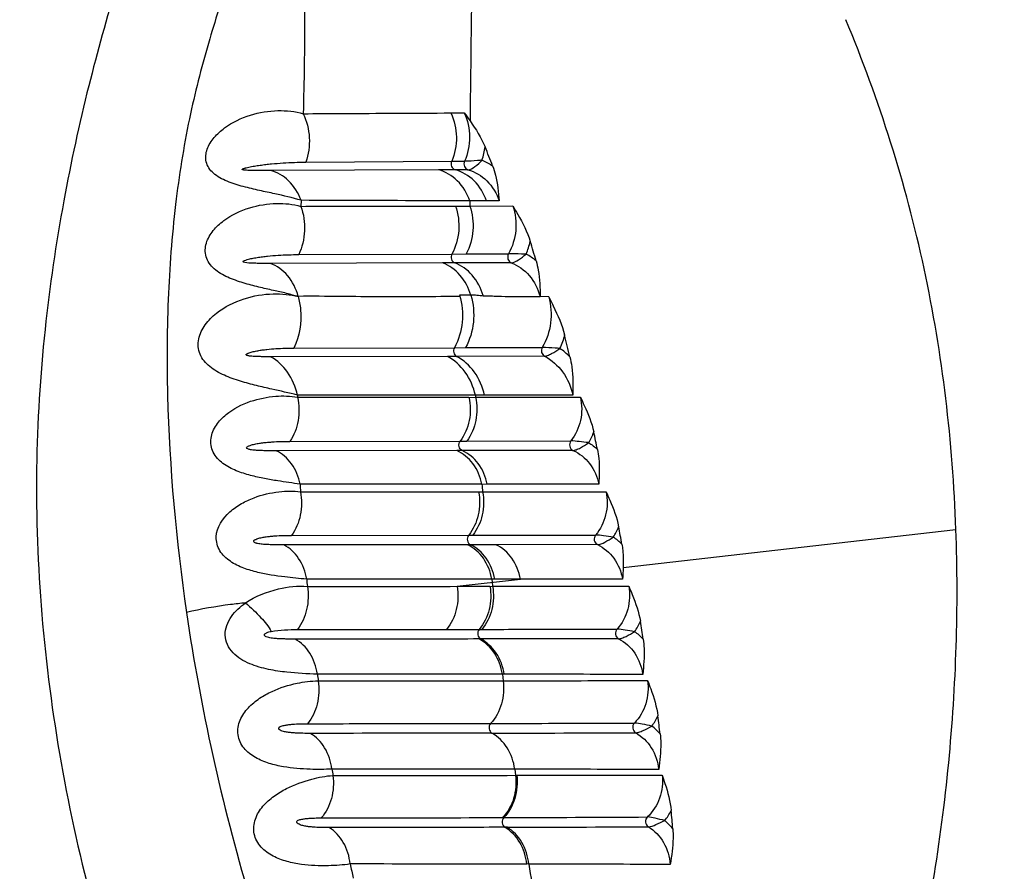
# Model space of a CAD drawing. Units: millimetres. Extents: x 32758 to 34958, y -36462 to -34553.
# Drawn here: x 34058 to 34100, y -36415 to -36379 of the extents above; entities that cross this region are included whole.
import ezdxf

# ---------------------------------------------------------------- set-up
doc = ezdxf.new("R2010")
doc.units = ezdxf.units.MM
doc.layers.add('图层2', color=3, linetype='Continuous')
doc.styles.get("Standard").update_dxf_attribs({"font": 'ARIAL.TTF'})
doc.dimstyles.new('40', dxfattribs={"dimtxt": 40, "dimasz": 40, "dimexe": 15, "dimexo": 15, "dimgap": 17, "dimtad": 0, "dimtih": 1, "dimtoh": 1, "dimdsep": 46, "dimtxsty": 'Standard', "dimcen": 15, "dimadec": 0, "dimazin": 2, "dimtfac": 1, "dimtofl": 0, "dimtmove": 0, "dimatfit": 3, "dimfxl": 0, "dimtolj": 1, "dimtzin": 0, "dimarcsym": 0})

# ---------------------------------------------------------------- blocks, each defined once
blk = doc.blocks.new('*D2')
at = {"layer": 'DEFPOINTS', "color": 0}
for p in [(34484.868, -35819.169), (34043.28, -36461.878), (34906.621, -36461.878)]:
    blk.add_point(p, dxfattribs=at)
at = {"layer": '图层2', "color": 0, "lineweight": -2}
for p, q in [((34499.868, -35819.169), (34921.621, -35819.169)), ((34906.621, -35859.169), (34906.621, -36070.246)), ((34906.621, -36421.878), (34906.621, -36145.092)), ((34058.28, -36461.878), (34921.621, -36461.878))]:
    blk.add_line(p, q, dxfattribs=at)
at = {"layer": '图层2', "color": 0}
for points in [[(34899.954, -35859.169), (34913.288, -35859.169), (34906.621, -35819.169)], [(34899.954, -36421.878), (34913.288, -36421.878), (34906.621, -36461.878)]]:
    blk.add_solid(points, dxfattribs=at)
at = {"layer": '图层2', "color": 0, "insert": (34906.621, -36107.669), "char_height": 40, "attachment_point": 5}
blk.add_mtext('\\A1;620', dxfattribs=at)
blk = doc.blocks.new('A$C6F2D3DAA')
at = {"color": 7, "linetype": 'Continuous'}
for p, q in [((121.982, 79.236), (122.543, 79.239)), ((122.79, 79.24), (122.787, 78.9)), ((115.851, 77.159), (122.013, 77.195)), ((122.013, 77.195), (122.553, 77.198)), ((121.451, 76.834), (114.359, 76.802)), ((122.155, 76.837), (121.451, 76.834)), ((122.696, 76.84), (122.155, 76.837)), ((115.651, 75.549), (115.644, 75.294)), ((122.173, 75.307), (122.777, 75.308)), ((122.776, 75.525), (122.777, 75.308)), ((123.484, 75.523), (122.776, 75.525)), ((122.777, 75.308), (124.59, 75.311)), ((124.019, 75.522), (123.484, 75.523)), ((115.554, 73.258), (122.024, 73.282)), ((122.024, 73.282), (122.623, 73.284)), ((122.623, 73.284), (124.411, 73.29)), ((121.626, 72.907), (114.361, 72.884)), ((122.138, 72.908), (121.626, 72.907)), ((124.524, 72.915), (122.138, 72.908)), ((122.819, 71.54), (122.346, 71.548)), ((126.113, 71.472), (125.747, 71.482)), ((115.345, 69.31), (122.128, 69.327)), ((122.128, 69.327), (122.595, 69.329)), ((122.595, 69.329), (125.838, 69.336)), ((121.831, 68.961), (114.365, 68.944)), ((122.219, 68.961), (121.831, 68.961)), ((125.928, 68.969), (122.219, 68.961)), ((115.502, 67.327), (115.505, 67.231)), ((123.012, 67.322), (115.503, 67.326)), ((115.504, 67.232), (122.737, 67.233)), ((122.738, 67.23), (123.016, 67.237)), ((123.012, 67.322), (123.017, 67.234)), ((123.401, 67.327), (123.013, 67.318)), ((123.017, 67.234), (127.444, 67.235)), ((127.133, 67.32), (123.402, 67.322)), ((115.18, 65.373), (122.371, 65.384)), ((122.371, 65.384), (122.65, 65.385)), ((122.65, 65.385), (127.046, 65.391)), ((122.229, 64.983), (114.601, 64.972)), ((122.455, 64.983), (122.229, 64.983)), ((127.132, 64.989), (122.455, 64.983)), ((123.286, 63.563), (115.612, 63.564)), ((115.628, 63.242), (123.145, 63.242)), ((123.146, 63.236), (123.314, 63.247)), ((123.512, 63.57), (123.288, 63.555)), ((123.315, 63.242), (128.533, 63.242)), ((128.223, 63.561), (123.514, 63.563)), ((129.253, 60.05), (143.299, 61.648)), ((115.249, 61.404), (122.731, 61.411)), ((122.731, 61.411), (122.899, 61.411)), ((122.899, 61.411), (128.087, 61.416)), ((122.684, 61.006), (114.92, 61)), ((122.805, 61.007), (122.684, 61.006)), ((123.882, 61.007), (122.805, 61.007)), ((128.163, 61.011), (123.882, 61.007)), ((123.706, 59.556), (115.891, 59.555)), ((122.242, 59.252), (124.912, 59.556)), ((123.828, 59.556), (123.706, 59.556)), ((123.706, 59.556), (123.722, 59.421)), ((124.912, 59.556), (123.828, 59.556)), ((122.242, 59.252), (123.627, 59.253)), ((123.628, 59.247), (123.738, 59.26)), ((123.722, 59.421), (123.739, 59.254)), ((121.795, 57.434), (123.173, 57.435)), ((123.173, 57.435), (123.285, 57.435)), ((123.238, 57.029), (123.164, 57.029)), ((124.153, 55.541), (124.186, 55.264)), ((124.226, 55.546), (124.154, 55.537)), ((124.672, 51.532), (124.709, 51.273)), ((124.709, 51.269), (124.758, 51.276)), ((124.164, 49.49), (124.214, 49.49)), ((124.348, 49.08), (124.259, 49.08)), ((125.267, 47.531), (125.18, 47.516))]:
    blk.add_line(p, q, dxfattribs=at)
for centre, radius, start, end in [((120.363, 78.195), 3.085, 342.0512, 352.6938), ((83.206, 61.423), 43.424, 21.0211, 22.1603), ((122.418, 74.472), 2.985, 336.4557, 347.2304), ((66.95, 55.841), 61.083, 16.30736, 17.10955), ((124.082, 71.252), 2.293, 49.3715, 62.1104), ((26.312, 44.803), 103.545, 13.48002, 14.00624), ((125.103, 67.073), 2.664, 44.4812, 56.5929), ((125.528, 66.675), 2.641, 329.0862, 339.9707), ((-21.022, 33.876), 152.406, 11.79576, 12.07973), ((210.902, 68.185), 95.402, 182.77624, 182.96958), ((246.349, 74.41), 123.54, 185.03712, 185.18661), ((126.634, 62.732), 2.609, 327.4466, 338.3786), ((-69.494, 24.144), 202.087, 10.51689, 10.73035), ((127.615, 59.46), 2.229, 44.7699, 56.8953), ((211.786, 68.236), 96.288, 185.17268, 185.3558), ((194.997, 70.452), 85.073, 188.31617, 196.58772), ((127.599, 58.793), 2.585, 325.7362, 336.8422), ((9.51, 38.276), 122.034, 8.83724, 9.19484), ((128.436, 55.484), 2.263, 42.8777, 54.9784), ((221.209, 69.499), 105.791, 187.57795, 187.73622), ((128.417, 54.866), 2.544, 323.4758, 334.7308), ((12.654, 38.679), 119.025, 6.92087, 7.2885), ((129.066, 51.516), 2.306, 40.7778, 52.7577), ((118.719, 3078.257), 3025.207, 270.094566, 270.209446), ((219.562, 69.247), 104.125, 189.7919, 189.94391), ((117.883, 2407.676), 2358.194, 270.153824, 270.301118), ((129.043, 50.941), 2.517, 321.1932, 332.563), ((14.491, 38.853), 117.297, 4.97246, 5.3461), ((119.052, 2190.065), 2140.992, 270.141725, 270.301386), ((129.521, 47.551), 2.343, 38.8259, 50.6992), ((214.099, 68.129), 98.549, 192.06467, 192.41908), ((350.794, 83.248), 228.337, 189.00117, 189.40265)]:
    blk.add_arc(centre, radius, start, end, dxfattribs=at)
for points, knots in [([(112.893, 97.87), (112.465, 97.526), (111.775, 96.62), (111.263, 95.027), (110.868, 93.388), (110.299, 91.765), (109.658, 90.13), (109.021, 88.415), (108.434, 86.58), (107.641, 83.896), (106.599, 80.225), (105.552, 75.368), (104.751, 69.975), (104.392, 64.132), (104.618, 58.005), (105.434, 51.774), (106.586, 46.622), (107.767, 42.583), (108.795, 39.641), (110.009, 36.829), (111.474, 34.233), (113.141, 31.899), (114.986, 29.89), (116.933, 28.22), (119.425, 26.454), (121.387, 25.434), (122.678, 24.892)], [0, 0, 0, 0, 1.645547, 3.297139, 4.996992, 6.703482, 8.448378, 10.268089, 12.190211, 14.225664, 18.664954, 23.635441, 29.118688, 35.0064, 41.171023, 47.484917, 53.831933, 56.9857, 60.108371, 63.175881, 66.160581, 69.033306, 71.760647, 74.324933, 76.712209, 80.914958, 80.914958, 80.914958, 80.914958]), ([(113.557, 87.597), (113.253, 86.783), (112.632, 85.05), (111.74, 82.261), (110.906, 79.094), (110.32, 75.501), (110, 71.528), (109.965, 65.685), (110.375, 61.185), (110.818, 58.148)], [0, 0, 0, 0, 2.606183, 5.522329, 8.781687, 12.422272, 16.4261, 20.72955, 29.938863, 29.938863, 29.938863, 29.938863]), ([(115.812, 86.846), (115.784, 85.664), (115.817, 83.117), (115.78, 80.57), (115.745, 79.205)], [0, 0, 0, 0, 3.546381, 7.641162, 7.641162, 7.641162, 7.641162]), ([(122.877, 86.237), (122.871, 85.706), (122.844, 83.374), (122.808, 81.041), (122.79, 79.24)], [0, 0, 0, 0, 1.593272, 6.9974, 6.9974, 6.9974, 6.9974]), ([(143.299, 61.648), (143.165, 65.346), (142.307, 72.712), (140.062, 79.785), (138.651, 83.174)], [0, 0, 0, 0, 11.102581, 22.115083, 22.115083, 22.115083, 22.115083]), ([(115.651, 75.549), (115.287, 75.655), (114.703, 75.791), (113.888, 75.964), (113.209, 76.12), (112.541, 76.329), (111.95, 76.628), (111.582, 77.146), (111.657, 77.737), (111.974, 78.22), (112.57, 78.756), (113.489, 79.192), (114.64, 79.385), (115.4, 79.305), (115.745, 79.205)], [0, 0, 0, 0, 1.135793, 1.796132, 2.502358, 3.223869, 3.896397, 4.462303, 4.995912, 5.567291, 6.168169, 7.384735, 8.556971, 9.636093, 9.636093, 9.636093, 9.636093]), ([(115.745, 79.205), (116.288, 79.208), (118.366, 79.219), (120.445, 79.229), (121.982, 79.236)], [0, 0, 0, 0, 1.626199, 6.236619, 6.236619, 6.236619, 6.236619]), ([(115.745, 79.205), (115.897, 78.893), (116.068, 78.197), (115.969, 77.488), (115.851, 77.159)], [0, 0, 0, 0, 1.040799, 2.08873, 2.08873, 2.08873, 2.08873]), ([(121.982, 79.236), (122.128, 78.92), (122.282, 78.22), (122.149, 77.514), (122.013, 77.195)], [0, 0, 0, 0, 1.043259, 2.085715, 2.085715, 2.085715, 2.085715]), ([(122.543, 79.239), (122.687, 78.923), (122.835, 78.22), (122.693, 77.516), (122.553, 77.198)], [0, 0, 0, 0, 1.042334, 2.08577, 2.08577, 2.08577, 2.08577]), ([(114.359, 76.802), (114.278, 76.802), (114.114, 76.801), (113.908, 76.801), (113.739, 76.803), (113.61, 76.804), (113.478, 76.809), (113.365, 76.81), (113.268, 76.826), (113.213, 76.819), (113.153, 76.863), (113.202, 76.878), (113.235, 76.897), (113.289, 76.911), (113.36, 76.93), (113.454, 76.951), (113.568, 76.974), (113.725, 77.002), (113.924, 77.032), (114.164, 77.063), (114.488, 77.097), (114.891, 77.129), (115.373, 77.151), (115.692, 77.158), (115.851, 77.159)], [0, 0, 0, 0, 0.243651, 0.492566, 0.619413, 0.748301, 0.880156, 1.016305, 1.088476, 1.167264, 1.205006, 1.230883, 1.280296, 1.334581, 1.390225, 1.50476, 1.62189, 1.740705, 1.981533, 2.224759, 2.468934, 2.956497, 3.439337, 3.914847, 3.914847, 3.914847, 3.914847]), ([(122.013, 77.195), (121.984, 77.127), (121.977, 76.971), (122.091, 76.854), (122.155, 76.837)], [0, 0, 0, 0, 0.220061, 0.420345, 0.420345, 0.420345, 0.420345]), ([(122.553, 77.198), (122.522, 77.131), (122.518, 76.974), (122.631, 76.856), (122.696, 76.84)], [0, 0, 0, 0, 0.2201176, 0.4210703, 0.4210703, 0.4210703, 0.4210703]), ([(123.297, 77.244), (123.233, 77.236), (122.986, 77.211), (122.737, 77.198), (122.553, 77.198)], [0, 0, 0, 0, 0.1934984, 0.7461656, 0.7461656, 0.7461656, 0.7461656]), ([(122.696, 76.841), (122.804, 76.844), (123.026, 76.985), (123.206, 77.143), (123.297, 77.244)], [0, 0, 0, 0, 0.3236836, 0.7329872, 0.7329872, 0.7329872, 0.7329872]), ([(123.74, 77), (123.788, 76.874), (123.936, 76.392), (123.988, 75.888), (124.019, 75.522)], [0, 0, 0, 0, 0.403393, 1.507944, 1.507944, 1.507944, 1.507944]), ([(115.651, 75.549), (115.539, 75.855), (115.211, 76.407), (114.645, 76.738), (114.359, 76.802)], [0, 0, 0, 0, 0.977826, 1.856613, 1.856613, 1.856613, 1.856613]), ([(122.776, 75.525), (122.666, 75.839), (122.327, 76.41), (121.749, 76.757), (121.451, 76.834)], [0, 0, 0, 0, 0.996922, 1.919417, 1.919417, 1.919417, 1.919417]), ([(123.484, 75.523), (123.374, 75.837), (123.034, 76.41), (122.454, 76.759), (122.155, 76.837)], [0, 0, 0, 0, 0.998721, 1.9256, 1.9256, 1.9256, 1.9256]), ([(122.696, 76.84), (122.994, 76.76), (123.573, 76.41), (123.911, 75.836), (124.019, 75.522)], [0, 0, 0, 0, 0.926933, 1.924737, 1.924737, 1.924737, 1.924737]), ([(115.534, 71.482), (115.369, 71.525), (115.024, 71.632), (114.464, 71.746), (113.854, 71.888), (113.205, 72.054), (112.558, 72.281), (111.975, 72.608), (111.581, 73.137), (111.612, 73.771), (111.928, 74.293), (112.529, 74.847), (113.45, 75.279), (114.578, 75.463), (115.314, 75.389), (115.644, 75.294)], [0, 0, 0, 0, 0.510835, 1.08256, 1.713875, 2.390917, 3.089985, 3.767696, 4.377483, 4.953788, 5.551683, 6.166813, 7.386988, 8.537307, 9.566554, 9.566554, 9.566554, 9.566554]), ([(115.644, 75.294), (115.763, 74.967), (115.865, 74.262), (115.702, 73.568), (115.554, 73.258)], [0, 0, 0, 0, 1.045157, 2.077552, 2.077552, 2.077552, 2.077552]), ([(115.644, 75.294), (116.211, 75.296), (118.387, 75.301), (120.564, 75.304), (122.173, 75.307)], [0, 0, 0, 0, 1.70109, 6.528584, 6.528584, 6.528584, 6.528584]), ([(122.776, 75.525), (122.211, 75.527), (119.836, 75.534), (117.461, 75.542), (115.651, 75.549)], [0, 0, 0, 0, 1.695378, 7.125671, 7.125671, 7.125671, 7.125671]), ([(122.173, 75.307), (122.287, 74.979), (122.379, 74.272), (122.187, 73.584), (122.024, 73.282)], [0, 0, 0, 0, 1.04413, 2.074041, 2.074041, 2.074041, 2.074041]), ([(122.777, 75.308), (122.892, 74.98), (122.982, 74.273), (122.787, 73.585), (122.623, 73.284)], [0, 0, 0, 0, 1.044053, 2.07386, 2.07386, 2.07386, 2.07386]), ([(124.59, 75.311), (124.703, 74.982), (124.787, 74.274), (124.58, 73.589), (124.411, 73.29)], [0, 0, 0, 0, 1.043347, 2.074062, 2.074062, 2.074062, 2.074062]), ([(124.59, 75.311), (124.661, 75.193), (124.944, 74.713), (125.206, 74.213), (125.33, 73.812)], [0, 0, 0, 0, 0.415089, 1.673403, 1.673403, 1.673403, 1.673403]), ([(114.361, 72.884), (114.288, 72.884), (114.14, 72.884), (113.919, 72.885), (113.677, 72.891), (113.48, 72.892), (113.073, 72.946), (113.406, 73.059), (113.58, 73.096), (113.804, 73.138), (114.021, 73.168), (114.317, 73.202), (114.683, 73.231), (115.121, 73.252), (115.41, 73.257), (115.554, 73.258)], [0, 0, 0, 0, 0.219054, 0.442679, 0.672002, 0.910076, 1.172729, 1.370258, 1.585064, 1.8051, 2.027298, 2.250077, 2.693854, 3.132096, 3.56272, 3.56272, 3.56272, 3.56272]), ([(122.024, 73.282), (121.989, 73.217), (121.971, 73.06), (122.074, 72.932), (122.138, 72.908)], [0, 0, 0, 0, 0.2211166, 0.4253861, 0.4253861, 0.4253861, 0.4253861]), ([(124.411, 73.29), (124.373, 73.227), (124.356, 73.068), (124.459, 72.939), (124.524, 72.915)], [0, 0, 0, 0, 0.2212624, 0.4277613, 0.4277613, 0.4277613, 0.4277613]), ([(125.155, 73.28), (125.09, 73.279), (124.842, 73.279), (124.594, 73.29), (124.411, 73.29)], [0, 0, 0, 0, 0.1949341, 0.7448418, 0.7448418, 0.7448418, 0.7448418]), ([(124.524, 72.916), (124.633, 72.919), (124.859, 73.048), (125.054, 73.189), (125.155, 73.28)], [0, 0, 0, 0, 0.3250016, 0.7345562, 0.7345562, 0.7345562, 0.7345562]), ([(115.534, 71.494), (115.446, 71.81), (115.164, 72.389), (114.639, 72.784), (114.361, 72.884)], [0, 0, 0, 0, 0.985085, 1.871123, 1.871123, 1.871123, 1.871123]), ([(122.821, 71.54), (122.729, 71.849), (122.433, 72.419), (121.907, 72.802), (121.627, 72.907)], [0, 0, 0, 0, 0.967157, 1.863846, 1.863846, 1.863846, 1.863846]), ([(123.337, 71.532), (123.246, 71.843), (122.949, 72.417), (122.42, 72.803), (122.138, 72.908)], [0, 0, 0, 0, 0.972235, 1.874686, 1.874686, 1.874686, 1.874686]), ([(124.524, 72.915), (124.816, 72.805), (125.362, 72.403), (125.661, 71.804), (125.747, 71.482)], [0, 0, 0, 0, 0.936642, 1.937978, 1.937978, 1.937978, 1.937978]), ([(125.576, 72.993), (125.614, 72.863), (125.724, 72.364), (125.741, 71.851), (125.749, 71.477)], [0, 0, 0, 0, 0.406189, 1.529008, 1.529008, 1.529008, 1.529008]), ([(115.503, 67.326), (115.142, 67.415), (114.564, 67.541), (113.758, 67.725), (113.085, 67.903), (112.411, 68.143), (111.79, 68.483), (111.401, 68.934), (111.294, 69.368), (111.325, 69.811), (111.583, 70.323), (112.219, 70.953), (113.208, 71.443), (114.245, 71.619), (115.015, 71.591), (115.37, 71.531), (115.534, 71.482)], [0, 0, 0, 0, 1.116187, 1.774778, 2.478975, 3.204428, 3.917643, 4.586317, 4.911001, 5.2367, 5.899087, 6.574423, 7.899588, 9.131523, 9.691881, 10.205367, 10.205367, 10.205367, 10.205367]), ([(115.527, 71.494), (115.579, 71.314), (115.718, 70.586), (115.591, 69.805), (115.345, 69.31)], [0, 0, 0, 0, 0.561879, 2.218413, 2.218413, 2.218413, 2.218413]), ([(122.365, 71.484), (121.82, 71.48), (120.713, 71.482), (119.028, 71.475), (117.294, 71.485), (116.121, 71.501), (115.527, 71.494)], [0, 0, 0, 0, 1.634973, 3.319775, 5.056236, 6.838427, 6.838427, 6.838427, 6.838427]), ([(122.346, 71.548), (122.458, 71.182), (122.533, 70.406), (122.31, 69.657), (122.128, 69.327)], [0, 0, 0, 0, 1.147397, 2.274835, 2.274835, 2.274835, 2.274835]), ([(122.819, 71.541), (122.929, 71.176), (123.002, 70.402), (122.777, 69.656), (122.595, 69.329)], [0, 0, 0, 0, 1.143524, 2.267221, 2.267221, 2.267221, 2.267221]), ([(123.345, 71.507), (123.256, 71.509), (123.082, 71.548), (122.906, 71.539), (122.819, 71.541)], [0, 0, 0, 0, 0.2669914, 0.5272126, 0.5272126, 0.5272126, 0.5272126]), ([(125.748, 71.479), (125.553, 71.48), (125.159, 71.482), (124.563, 71.471), (123.958, 71.483), (123.55, 71.509), (123.345, 71.507)], [0, 0, 0, 0, 0.586749, 1.180339, 1.786922, 2.403968, 2.403968, 2.403968, 2.403968]), ([(126.112, 71.477), (126.208, 71.12), (126.26, 70.368), (126.022, 69.65), (125.838, 69.336)], [0, 0, 0, 0, 1.108846, 2.200827, 2.200827, 2.200827, 2.200827]), ([(126.112, 71.477), (126.176, 71.348), (126.434, 70.827), (126.672, 70.289), (126.778, 69.864)], [0, 0, 0, 0, 0.432167, 1.747034, 1.747034, 1.747034, 1.747034]), ([(114.365, 68.944), (114.302, 68.944), (114.175, 68.944), (113.982, 68.947), (113.784, 68.951), (113.614, 68.961), (113.492, 68.97), (113.419, 68.986), (113.367, 68.992), (113.333, 69.021), (113.336, 69.055), (113.36, 69.061), (113.383, 69.078), (113.416, 69.095), (113.473, 69.115), (113.547, 69.139), (113.67, 69.17), (113.827, 69.202), (114.017, 69.231), (114.273, 69.262), (114.591, 69.288), (114.97, 69.306), (115.221, 69.31), (115.345, 69.31)], [0, 0, 0, 0, 0.18889, 0.381569, 0.578918, 0.783201, 0.890175, 0.946409, 1.00733, 1.045883, 1.067881, 1.091338, 1.112929, 1.155675, 1.201606, 1.294509, 1.388917, 1.580788, 1.774143, 1.967657, 2.352404, 2.731905, 3.104763, 3.104763, 3.104763, 3.104763]), ([(122.128, 69.327), (122.094, 69.266), (122.074, 69.119), (122.161, 68.992), (122.219, 68.961)], [0, 0, 0, 0, 0.2096321, 0.4061344, 0.4061344, 0.4061344, 0.4061344]), ([(125.838, 69.336), (125.801, 69.277), (125.781, 69.126), (125.869, 68.999), (125.928, 68.969)], [0, 0, 0, 0, 0.2098862, 0.408931, 0.408931, 0.408931, 0.408931]), ([(126.571, 69.296), (126.507, 69.299), (126.262, 69.314), (126.018, 69.334), (125.838, 69.336)], [0, 0, 0, 0, 0.1943544, 0.7342809, 0.7342809, 0.7342809, 0.7342809]), ([(125.928, 68.969), (125.973, 68.969), (126.079, 69), (126.298, 69.104), (126.464, 69.214), (126.571, 69.296)], [0, 0, 0, 0, 0.1363937, 0.3231124, 0.7289413, 0.7289413, 0.7289413, 0.7289413]), ([(115.503, 67.326), (115.425, 67.671), (115.16, 68.311), (114.648, 68.794), (114.365, 68.944)], [0, 0, 0, 0, 1.060664, 2.0239, 2.0239, 2.0239, 2.0239]), ([(123.012, 67.322), (122.933, 67.67), (122.655, 68.322), (122.125, 68.806), (121.831, 68.961)], [0, 0, 0, 0, 1.070307, 2.066455, 2.066455, 2.066455, 2.066455]), ([(123.402, 67.322), (123.323, 67.67), (123.044, 68.323), (122.513, 68.806), (122.219, 68.961)], [0, 0, 0, 0, 1.070837, 2.068771, 2.068771, 2.068771, 2.068771]), ([(125.928, 68.969), (126.228, 68.812), (126.769, 68.329), (127.055, 67.67), (127.133, 67.32)], [0, 0, 0, 0, 1.015068, 2.090535, 2.090535, 2.090535, 2.090535]), ([(127.004, 68.94), (127.037, 68.801), (127.131, 68.265), (127.134, 67.72), (127.133, 67.32)], [0, 0, 0, 0, 0.428679, 1.627445, 1.627445, 1.627445, 1.627445]), ([(115.612, 63.564), (115.298, 63.609), (114.797, 63.68), (114.1, 63.798), (113.511, 63.927), (112.911, 64.117), (112.344, 64.408), (111.895, 64.874), (111.794, 65.515), (112.051, 66.085), (112.608, 66.662), (113.481, 67.101), (114.526, 67.31), (115.202, 67.291), (115.504, 67.232)], [0, 0, 0, 0, 0.952524, 1.515718, 2.12272, 2.758163, 3.400209, 4.02222, 4.621072, 5.223439, 5.829103, 7.00463, 8.083347, 9.005981, 9.005981, 9.005981, 9.005981]), ([(115.504, 67.232), (115.577, 66.912), (115.594, 66.253), (115.358, 65.632), (115.18, 65.373)], [0, 0, 0, 0, 0.982106, 1.925769, 1.925769, 1.925769, 1.925769]), ([(122.737, 67.233), (122.809, 66.915), (122.82, 66.252), (122.56, 65.637), (122.371, 65.384)], [0, 0, 0, 0, 0.980196, 1.928259, 1.928259, 1.928259, 1.928259]), ([(123.017, 67.234), (123.089, 66.915), (123.1, 66.252), (122.839, 65.638), (122.65, 65.385)], [0, 0, 0, 0, 0.980154, 1.928454, 1.928454, 1.928454, 1.928454]), ([(127.444, 67.235), (127.516, 66.917), (127.521, 66.25), (127.244, 65.64), (127.046, 65.391)], [0, 0, 0, 0, 0.979364, 1.93307, 1.93307, 1.93307, 1.93307]), ([(127.444, 67.235), (127.5, 67.119), (127.724, 66.646), (127.927, 66.157), (128.01, 65.77)], [0, 0, 0, 0, 0.385999, 1.571706, 1.571706, 1.571706, 1.571706]), ([(114.601, 64.972), (114.475, 64.972), (114.284, 64.973), (114.026, 64.979), (113.86, 64.985), (113.724, 64.994), (113.619, 65.003), (113.53, 65.015), (113.455, 65.031), (113.399, 65.045), (113.335, 65.094), (113.382, 65.143), (113.422, 65.167), (113.481, 65.194), (113.557, 65.221), (113.683, 65.255), (113.844, 65.286), (114.038, 65.314), (114.233, 65.334), (114.489, 65.354), (114.804, 65.369), (115.056, 65.373), (115.18, 65.373)], [0, 0, 0, 0, 0.378386, 0.573634, 0.774035, 0.876791, 0.981966, 1.090925, 1.147909, 1.208369, 1.275842, 1.325721, 1.372862, 1.420715, 1.517739, 1.615715, 1.812592, 2.00916, 2.204491, 2.398138, 2.779502, 3.152215, 3.152215, 3.152215, 3.152215]), ([(122.455, 64.983), (122.389, 65.012), (122.289, 65.156), (122.325, 65.322), (122.371, 65.384)], [0, 0, 0, 0, 0.2179537, 0.4499777, 0.4499777, 0.4499777, 0.4499777]), ([(127.046, 65.391), (126.996, 65.332), (126.961, 65.161), (127.064, 65.017), (127.132, 64.989)], [0, 0, 0, 0, 0.2324471, 0.4537092, 0.4537092, 0.4537092, 0.4537092]), ([(127.795, 65.319), (127.659, 65.333), (127.411, 65.359), (127.161, 65.39), (127.047, 65.39)], [0, 0, 0, 0, 0.4094724, 0.7515247, 0.7515247, 0.7515247, 0.7515247]), ([(127.132, 64.989), (127.178, 64.989), (127.287, 65.023), (127.512, 65.128), (127.683, 65.238), (127.795, 65.319)], [0, 0, 0, 0, 0.1403399, 0.3329328, 0.7470207, 0.7470207, 0.7470207, 0.7470207]), ([(115.612, 63.564), (115.552, 63.871), (115.327, 64.442), (114.858, 64.858), (114.601, 64.972)], [0, 0, 0, 0, 0.939538, 1.783038, 1.783038, 1.783038, 1.783038]), ([(123.286, 63.563), (123.225, 63.873), (122.985, 64.454), (122.496, 64.866), (122.229, 64.983)], [0, 0, 0, 0, 0.947791, 1.821931, 1.821931, 1.821931, 1.821931]), ([(123.514, 63.563), (123.452, 63.873), (123.212, 64.454), (122.723, 64.866), (122.455, 64.983)], [0, 0, 0, 0, 0.948059, 1.823161, 1.823161, 1.823161, 1.823161]), ([(127.132, 64.989), (127.406, 64.871), (127.909, 64.462), (128.16, 63.873), (128.223, 63.561)], [0, 0, 0, 0, 0.896317, 1.850079, 1.850079, 1.850079, 1.850079]), ([(128.166, 65.031), (128.193, 64.904), (128.261, 64.416), (128.24, 63.922), (128.223, 63.561)], [0, 0, 0, 0, 0.390918, 1.47381, 1.47381, 1.47381, 1.47381]), ([(115.891, 59.555), (115.581, 59.581), (114.891, 59.647), (113.998, 59.782), (113.226, 60.006), (112.657, 60.278), (112.182, 60.712), (111.955, 61.55), (112.472, 62.31), (113.125, 62.756), (113.817, 63.075), (114.659, 63.272), (115.329, 63.284), (115.628, 63.242)], [0, 0, 0, 0, 0.931186, 2.079385, 2.703398, 3.337552, 3.962268, 4.571981, 5.772769, 6.377028, 6.963161, 8.042939, 8.949972, 8.949972, 8.949972, 8.949972]), ([(115.628, 63.242), (115.69, 62.922), (115.688, 62.266), (115.434, 61.655), (115.249, 61.404)], [0, 0, 0, 0, 0.979845, 1.915363, 1.915363, 1.915363, 1.915363]), ([(123.145, 63.242), (123.208, 62.922), (123.201, 62.262), (122.926, 61.657), (122.731, 61.411)], [0, 0, 0, 0, 0.978121, 1.920224, 1.920224, 1.920224, 1.920224]), ([(123.315, 63.242), (123.377, 62.922), (123.37, 62.262), (123.095, 61.657), (122.899, 61.411)], [0, 0, 0, 0, 0.9781, 1.920387, 1.920387, 1.920387, 1.920387]), ([(128.533, 63.242), (128.596, 62.923), (128.584, 62.258), (128.291, 61.658), (128.087, 61.416)], [0, 0, 0, 0, 0.977741, 1.927057, 1.927057, 1.927057, 1.927057]), ([(128.533, 63.242), (128.585, 63.126), (128.796, 62.65), (128.986, 62.157), (129.059, 61.77)], [0, 0, 0, 0, 0.383443, 1.564605, 1.564605, 1.564605, 1.564605]), ([(133.861, 22.819), (135.436, 25.874), (137.715, 30.499), (140.046, 36.939), (141.853, 43.456), (143.198, 51.709), (143.418, 58.365), (143.299, 61.648)], [0, 0, 0, 0, 10.310727, 15.431726, 20.525847, 30.582521, 40.437616, 40.437616, 40.437616, 40.437616]), ([(114.92, 61), (114.803, 61), (114.626, 61.002), (114.388, 61.007), (114.202, 61.015), (114.045, 61.025), (113.916, 61.04), (113.833, 61.054), (113.764, 61.07), (113.711, 61.088), (113.664, 61.112), (113.647, 61.154), (113.665, 61.187), (113.697, 61.213), (113.751, 61.244), (113.853, 61.282), (114.004, 61.318), (114.186, 61.347), (114.367, 61.368), (114.606, 61.387), (114.9, 61.401), (115.134, 61.404), (115.249, 61.404)], [0, 0, 0, 0, 0.350243, 0.53075, 0.715563, 0.905982, 1.004199, 1.105657, 1.158322, 1.213776, 1.276827, 1.307865, 1.3358, 1.382841, 1.429609, 1.522581, 1.708362, 1.892941, 2.075718, 2.256475, 2.611619, 2.95805, 2.95805, 2.95805, 2.95805]), ([(122.731, 61.411), (122.682, 61.35), (122.643, 61.185), (122.739, 61.038), (122.805, 61.007)], [0, 0, 0, 0, 0.2319046, 0.4511587, 0.4511587, 0.4511587, 0.4511587]), ([(128.087, 61.416), (128.036, 61.358), (127.995, 61.188), (128.095, 61.041), (128.163, 61.011)], [0, 0, 0, 0, 0.2324006, 0.4550821, 0.4550821, 0.4550821, 0.4550821]), ([(128.833, 61.328), (128.697, 61.346), (128.45, 61.379), (128.201, 61.416), (128.087, 61.416)], [0, 0, 0, 0, 0.4102688, 0.7514849, 0.7514849, 0.7514849, 0.7514849]), ([(128.163, 61.012), (128.273, 61.015), (128.506, 61.13), (128.719, 61.25), (128.833, 61.328)], [0, 0, 0, 0, 0.330375, 0.7445356, 0.7445356, 0.7445356, 0.7445356]), ([(115.891, 59.555), (115.838, 59.864), (115.628, 60.442), (115.173, 60.875), (114.92, 61)], [0, 0, 0, 0, 0.942188, 1.789624, 1.789624, 1.789624, 1.789624]), ([(123.706, 59.556), (123.651, 59.868), (123.425, 60.455), (122.948, 60.881), (122.684, 61.006)], [0, 0, 0, 0, 0.94899, 1.824957, 1.824957, 1.824957, 1.824957]), ([(123.828, 59.556), (123.773, 59.868), (123.546, 60.455), (123.069, 60.881), (122.805, 61.007)], [0, 0, 0, 0, 0.949112, 1.825556, 1.825556, 1.825556, 1.825556]), ([(124.912, 59.556), (124.857, 59.868), (124.628, 60.457), (124.148, 60.882), (123.882, 61.007)], [0, 0, 0, 0, 0.950226, 1.830988, 1.830988, 1.830988, 1.830988]), ([(128.163, 61.011), (128.436, 60.885), (128.93, 60.463), (129.17, 59.866), (129.226, 59.552)], [0, 0, 0, 0, 0.901307, 1.858099, 1.858099, 1.858099, 1.858099]), ([(129.198, 61.03), (129.213, 60.946), (129.259, 60.621), (129.262, 60.292), (129.253, 60.05)], [0, 0, 0, 0, 0.2563255, 0.9833461, 0.9833461, 0.9833461, 0.9833461]), ([(129.226, 59.552), (128.88, 59.552), (127.442, 59.554), (126.004, 59.555), (124.912, 59.556)], [0, 0, 0, 0, 1.038087, 4.313438, 4.313438, 4.313438, 4.313438]), ([(113.308, 58.551), (113.722, 58.837), (114.593, 59.177), (115.512, 59.281), (115.919, 59.248)], [0, 0, 0, 0, 1.509797, 2.734902, 2.734902, 2.734902, 2.734902]), ([(115.919, 59.248), (115.973, 58.927), (115.956, 58.275), (115.689, 57.673), (115.499, 57.429)], [0, 0, 0, 0, 0.977269, 1.905821, 1.905821, 1.905821, 1.905821]), ([(115.919, 59.248), (116.463, 59.248), (118.571, 59.249), (120.679, 59.25), (122.242, 59.252)], [0, 0, 0, 0, 1.633817, 6.322706, 6.322706, 6.322706, 6.322706]), ([(122.241, 59.252), (122.297, 58.931), (122.277, 58.273), (121.993, 57.675), (121.795, 57.434)], [0, 0, 0, 0, 0.978114, 1.915092, 1.915092, 1.915092, 1.915092]), ([(123.627, 59.253), (123.682, 58.932), (123.662, 58.273), (123.374, 57.675), (123.173, 57.435)], [0, 0, 0, 0, 0.978382, 1.917417, 1.917417, 1.917417, 1.917417]), ([(123.739, 59.254), (123.795, 58.932), (123.775, 58.273), (123.486, 57.676), (123.285, 57.435)], [0, 0, 0, 0, 0.978408, 1.917616, 1.917616, 1.917616, 1.917616]), ([(123.739, 59.254), (124.241, 59.254), (126.157, 59.256), (128.073, 59.259), (129.487, 59.261)], [0, 0, 0, 0, 1.505241, 5.747955, 5.747955, 5.747955, 5.747955]), ([(129.487, 59.261), (129.544, 58.94), (129.516, 58.274), (129.206, 57.681), (128.994, 57.445)], [0, 0, 0, 0, 0.980052, 1.930377, 1.930377, 1.930377, 1.930377]), ([(129.487, 59.261), (129.537, 59.144), (129.736, 58.663), (129.913, 58.165), (129.976, 57.776)], [0, 0, 0, 0, 0.382836, 1.564438, 1.564438, 1.564438, 1.564438]), ([(113.308, 58.551), (113.098, 58.532), (112.262, 58.438), (111.431, 58.292), (110.818, 58.148)], [0, 0, 0, 0, 0.634964, 2.523735, 2.523735, 2.523735, 2.523735]), ([(116.341, 55.547), (115.913, 55.555), (115.222, 55.592), (114.265, 55.731), (113.605, 55.915), (113.104, 56.167), (112.769, 56.429), (112.521, 56.778), (112.393, 57.333), (112.664, 58.024), (113.082, 58.395), (113.308, 58.551)], [0, 0, 0, 0, 1.286336, 2.069837, 2.901894, 3.325105, 3.747101, 4.16576, 4.582386, 5.40693, 6.231825, 6.231825, 6.231825, 6.231825]), ([(113.308, 58.551), (113.538, 58.358), (113.932, 57.985), (114.278, 57.561), (114.398, 57.352)], [0, 0, 0, 0, 0.901544, 1.625908, 1.625908, 1.625908, 1.625908]), ([(114.398, 57.352), (114.583, 57.389), (114.951, 57.419), (115.319, 57.429), (115.499, 57.429)], [0, 0, 0, 0, 0.564591, 1.10434, 1.10434, 1.10434, 1.10434]), ([(115.499, 57.429), (116.041, 57.429), (118.14, 57.431), (120.238, 57.432), (121.795, 57.434)], [0, 0, 0, 0, 1.627045, 6.295737, 6.295737, 6.295737, 6.295737]), ([(123.173, 57.435), (123.124, 57.376), (123.081, 57.211), (123.173, 57.062), (123.238, 57.029)], [0, 0, 0, 0, 0.231151, 0.4511438, 0.4511438, 0.4511438, 0.4511438]), ([(123.285, 57.435), (123.784, 57.436), (125.687, 57.438), (127.59, 57.441), (128.994, 57.445)], [0, 0, 0, 0, 1.495879, 5.708775, 5.708775, 5.708775, 5.708775]), ([(128.994, 57.445), (128.941, 57.389), (128.897, 57.219), (128.992, 57.071), (129.059, 57.038)], [0, 0, 0, 0, 0.2313157, 0.4546047, 0.4546047, 0.4546047, 0.4546047]), ([(129.736, 57.338), (129.601, 57.361), (129.355, 57.401), (129.107, 57.443), (128.995, 57.444)], [0, 0, 0, 0, 0.4106051, 0.7487431, 0.7487431, 0.7487431, 0.7487431]), ([(115.402, 57.023), (115.273, 57.023), (115.077, 57.025), (114.813, 57.033), (114.643, 57.043), (114.504, 57.055), (114.396, 57.068), (114.285, 57.088), (114.191, 57.115), (114.125, 57.151), (114.099, 57.192), (114.108, 57.237), (114.149, 57.268), (114.212, 57.301), (114.297, 57.329), (114.364, 57.345), (114.398, 57.352)], [0, 0, 0, 0, 0.386479, 0.586706, 0.792603, 0.898228, 1.006219, 1.117549, 1.234994, 1.300027, 1.339112, 1.371557, 1.428987, 1.482826, 1.588208, 1.692269, 1.692269, 1.692269, 1.692269]), ([(123.164, 57.029), (122.546, 57.028), (119.958, 57.026), (117.371, 57.024), (115.402, 57.023)], [0, 0, 0, 0, 1.854814, 7.762603, 7.762603, 7.762603, 7.762603]), ([(116.342, 55.547), (116.295, 55.859), (116.096, 56.443), (115.652, 56.889), (115.402, 57.023)], [0, 0, 0, 0, 0.944755, 1.796722, 1.796722, 1.796722, 1.796722]), ([(124.153, 55.541), (124.106, 55.856), (123.892, 56.452), (123.426, 56.894), (123.164, 57.029)], [0, 0, 0, 0, 0.954008, 1.836059, 1.836059, 1.836059, 1.836059]), ([(129.059, 57.038), (128.598, 57.037), (126.658, 57.033), (124.718, 57.03), (123.238, 57.029)], [0, 0, 0, 0, 1.381937, 5.820588, 5.820588, 5.820588, 5.820588]), ([(124.227, 55.541), (124.18, 55.856), (123.967, 56.452), (123.5, 56.895), (123.238, 57.029)], [0, 0, 0, 0, 0.954109, 1.836479, 1.836479, 1.836479, 1.836479]), ([(129.059, 57.038), (129.105, 57.038), (129.214, 57.069), (129.442, 57.165), (129.619, 57.265), (129.736, 57.338)], [0, 0, 0, 0, 0.1391789, 0.3315306, 0.7451857, 0.7451857, 0.7451857, 0.7451857]), ([(129.059, 57.038), (129.33, 56.901), (129.812, 56.458), (130.034, 55.85), (130.08, 55.533)], [0, 0, 0, 0, 0.909339, 1.87188, 1.87188, 1.87188, 1.87188]), ([(130.095, 57.024), (130.115, 56.894), (130.159, 56.397), (130.115, 55.898), (130.08, 55.533)], [0, 0, 0, 0, 0.394341, 1.494742, 1.494742, 1.494742, 1.494742]), ([(124.153, 55.541), (123.531, 55.542), (120.927, 55.545), (118.323, 55.546), (116.341, 55.547)], [0, 0, 0, 0, 1.865702, 7.81127, 7.81127, 7.81127, 7.81127]), ([(130.08, 55.533), (129.617, 55.533), (127.666, 55.537), (125.715, 55.54), (124.227, 55.541)], [0, 0, 0, 0, 1.388288, 5.852647, 5.852647, 5.852647, 5.852647]), ([(116.954, 51.538), (116.65, 51.521), (115.966, 51.516), (115.078, 51.586), (114.302, 51.762), (113.72, 51.997), (113.21, 52.382), (112.927, 52.979), (113.04, 53.626), (113.408, 54.144), (113.89, 54.538), (114.575, 54.912), (115.411, 55.177), (116.08, 55.262), (116.38, 55.258)], [0, 0, 0, 0, 0.913242, 2.048996, 2.66499, 3.292692, 3.919729, 4.541736, 5.165301, 5.791438, 6.412418, 7.01676, 8.123626, 9.024232, 9.024232, 9.024232, 9.024232]), ([(116.38, 55.258), (116.427, 54.936), (116.399, 54.285), (116.119, 53.691), (115.924, 53.452)], [0, 0, 0, 0, 0.977063, 1.901457, 1.901457, 1.901457, 1.901457]), ([(116.38, 55.258), (117.059, 55.258), (119.661, 55.26), (122.263, 55.262), (124.186, 55.264)], [0, 0, 0, 0, 2.035969, 7.805851, 7.805851, 7.805851, 7.805851]), ([(124.186, 55.264), (124.229, 54.941), (124.182, 54.281), (123.868, 53.695), (123.656, 53.463)], [0, 0, 0, 0, 0.97903, 1.921609, 1.921609, 1.921609, 1.921609]), ([(124.186, 55.264), (124.721, 55.265), (126.753, 55.268), (128.785, 55.271), (130.282, 55.274)], [0, 0, 0, 0, 1.603762, 6.095879, 6.095879, 6.095879, 6.095879]), ([(130.282, 55.274), (130.328, 54.951), (130.279, 54.287), (129.946, 53.706), (129.725, 53.479)], [0, 0, 0, 0, 0.9802, 1.928015, 1.928015, 1.928015, 1.928015]), ([(130.282, 55.274), (130.327, 55.156), (130.509, 54.67), (130.668, 54.169), (130.717, 53.78)], [0, 0, 0, 0, 0.380276, 1.558241, 1.558241, 1.558241, 1.558241]), ([(116.041, 53.044), (115.832, 53.044), (115.567, 53.048), (115.247, 53.07), (115.077, 53.088), (114.932, 53.113), (114.815, 53.152), (114.74, 53.186), (114.697, 53.254), (114.741, 53.317), (114.812, 53.346), (114.895, 53.373), (115.004, 53.396), (115.14, 53.416), (115.353, 53.436), (115.614, 53.449), (115.822, 53.452), (115.924, 53.452)], [0, 0, 0, 0, 0.627978, 0.793659, 0.964034, 1.140874, 1.233237, 1.331471, 1.38905, 1.443239, 1.532824, 1.618771, 1.70302, 1.868167, 2.030011, 2.345765, 2.652232, 2.652232, 2.652232, 2.652232]), ([(115.924, 53.452), (116.596, 53.453), (119.174, 53.456), (121.751, 53.459), (123.656, 53.463)], [0, 0, 0, 0, 2.017348, 7.732472, 7.732472, 7.732472, 7.732472]), ([(123.656, 53.463), (123.605, 53.405), (123.559, 53.241), (123.647, 53.09), (123.712, 53.054)], [0, 0, 0, 0, 0.2305328, 0.4516993, 0.4516993, 0.4516993, 0.4516993]), ([(123.656, 53.463), (124.189, 53.464), (126.212, 53.468), (128.235, 53.474), (129.725, 53.479)], [0, 0, 0, 0, 1.598702, 6.069122, 6.069122, 6.069122, 6.069122]), ([(129.725, 53.479), (129.67, 53.426), (129.621, 53.257), (129.711, 53.105), (129.777, 53.07)], [0, 0, 0, 0, 0.2306939, 0.4553297, 0.4553297, 0.4553297, 0.4553297]), ([(130.462, 53.351), (130.327, 53.38), (130.084, 53.428), (129.838, 53.477), (129.726, 53.479)], [0, 0, 0, 0, 0.4114901, 0.7468348, 0.7468348, 0.7468348, 0.7468348]), ([(129.777, 53.07), (129.823, 53.07), (129.932, 53.1), (130.162, 53.19), (130.342, 53.283), (130.462, 53.351)], [0, 0, 0, 0, 0.1383263, 0.3304815, 0.7439477, 0.7439477, 0.7439477, 0.7439477]), ([(123.712, 53.054), (123.101, 53.053), (120.544, 53.049), (117.988, 53.046), (116.041, 53.044)], [0, 0, 0, 0, 1.831353, 7.670111, 7.670111, 7.670111, 7.670111]), ([(116.954, 51.538), (116.914, 51.852), (116.725, 52.443), (116.29, 52.903), (116.041, 53.044)], [0, 0, 0, 0, 0.94907, 1.807387, 1.807387, 1.807387, 1.807387]), ([(124.672, 51.532), (124.632, 51.849), (124.429, 52.453), (123.972, 52.911), (123.712, 53.054)], [0, 0, 0, 0, 0.958968, 1.849868, 1.849868, 1.849868, 1.849868]), ([(129.777, 53.07), (130.044, 52.922), (130.513, 52.46), (130.717, 51.841), (130.751, 51.521)], [0, 0, 0, 0, 0.916304, 1.882685, 1.882685, 1.882685, 1.882685]), ([(130.812, 53.022), (130.828, 52.891), (130.856, 52.389), (130.797, 51.888), (130.751, 51.521)], [0, 0, 0, 0, 0.395839, 1.504787, 1.504787, 1.504787, 1.504787]), ([(117.727, 47.531), (117.424, 47.486), (116.737, 47.437), (115.839, 47.47), (115.052, 47.621), (114.46, 47.839), (113.933, 48.207), (113.612, 48.786), (113.679, 49.445), (114.025, 49.987), (114.497, 50.405), (115.183, 50.814), (116.024, 51.119), (116.698, 51.247), (117.001, 51.266)], [0, 0, 0, 0, 0.916783, 2.062823, 2.682956, 3.314077, 3.945779, 4.573495, 5.199523, 5.829577, 6.460264, 7.078704, 8.213972, 9.124907, 9.124907, 9.124907, 9.124907]), ([(117.001, 51.266), (117.042, 50.943), (117.001, 50.295), (116.709, 49.708), (116.508, 49.476)], [0, 0, 0, 0, 0.976489, 1.896786, 1.896786, 1.896786, 1.896786]), ([(124.672, 51.532), (124.059, 51.532), (121.486, 51.535), (118.913, 51.537), (116.954, 51.538)], [0, 0, 0, 0, 1.841576, 7.71872, 7.71872, 7.71872, 7.71872]), ([(117.001, 51.266), (117.672, 51.267), (120.241, 51.269), (122.81, 51.27), (124.709, 51.273)], [0, 0, 0, 0, 2.012121, 7.707554, 7.707554, 7.707554, 7.707554]), ([(124.709, 51.273), (124.748, 50.949), (124.697, 50.295), (124.377, 49.716), (124.164, 49.49)], [0, 0, 0, 0, 0.977142, 1.908477, 1.908477, 1.908477, 1.908477]), ([(124.759, 51.273), (124.799, 50.95), (124.747, 50.295), (124.427, 49.716), (124.214, 49.49)], [0, 0, 0, 0, 0.977153, 1.908569, 1.908569, 1.908569, 1.908569]), ([(130.751, 51.521), (130.274, 51.522), (128.247, 51.526), (126.221, 51.53), (124.672, 51.532)], [0, 0, 0, 0, 1.433448, 6.079089, 6.079089, 6.079089, 6.079089]), ([(124.759, 51.273), (125.299, 51.274), (127.346, 51.277), (129.392, 51.281), (130.897, 51.284)], [0, 0, 0, 0, 1.621233, 6.138597, 6.138597, 6.138597, 6.138597]), ([(130.897, 51.284), (130.932, 50.959), (130.861, 50.298), (130.505, 49.731), (130.276, 49.514)], [0, 0, 0, 0, 0.979252, 1.925128, 1.925128, 1.925128, 1.925128]), ([(130.897, 51.284), (130.938, 51.165), (131.102, 50.675), (131.241, 50.171), (131.278, 49.782)], [0, 0, 0, 0, 0.377741, 1.551095, 1.551095, 1.551095, 1.551095]), ([(116.841, 49.066), (116.744, 49.066), (116.547, 49.068), (116.298, 49.077), (116.092, 49.092), (115.932, 49.109), (115.771, 49.137), (115.632, 49.175), (115.531, 49.224), (115.457, 49.281), (115.482, 49.354), (115.54, 49.38), (115.63, 49.415), (115.763, 49.436), (115.917, 49.454), (116.068, 49.464), (116.265, 49.473), (116.411, 49.476), (116.508, 49.476)], [0, 0, 0, 0, 0.29021, 0.592476, 0.748602, 0.908576, 1.07298, 1.242599, 1.330371, 1.424056, 1.479003, 1.525614, 1.609796, 1.769927, 1.924831, 2.076289, 2.224952, 2.51497, 2.51497, 2.51497, 2.51497]), ([(116.508, 49.476), (117.175, 49.477), (119.727, 49.48), (122.279, 49.485), (124.164, 49.49)], [0, 0, 0, 0, 2.000074, 7.656097, 7.656097, 7.656097, 7.656097]), ([(124.214, 49.49), (124.161, 49.435), (124.111, 49.271), (124.195, 49.118), (124.259, 49.08)], [0, 0, 0, 0, 0.2299262, 0.4524031, 0.4524031, 0.4524031, 0.4524031]), ([(130.276, 49.514), (130.22, 49.463), (130.164, 49.296), (130.249, 49.141), (130.314, 49.103)], [0, 0, 0, 0, 0.229999, 0.4560114, 0.4560114, 0.4560114, 0.4560114]), ([(131.006, 49.365), (130.872, 49.399), (130.632, 49.455), (130.387, 49.514), (130.276, 49.514)], [0, 0, 0, 0, 0.4125338, 0.7451204, 0.7451204, 0.7451204, 0.7451204]), ([(124.259, 49.08), (123.669, 49.078), (121.197, 49.073), (118.724, 49.069), (116.841, 49.066)], [0, 0, 0, 0, 1.769339, 7.417726, 7.417726, 7.417726, 7.417726]), ([(117.727, 47.531), (117.693, 47.846), (117.514, 48.445), (117.088, 48.917), (116.841, 49.066)], [0, 0, 0, 0, 0.953181, 1.818934, 1.818934, 1.818934, 1.818934]), ([(125.179, 47.523), (125.147, 47.842), (124.96, 48.455), (124.515, 48.927), (124.259, 49.08)], [0, 0, 0, 0, 0.961566, 1.857155, 1.857155, 1.857155, 1.857155]), ([(125.268, 47.523), (125.237, 47.842), (125.05, 48.455), (124.605, 48.927), (124.348, 49.08)], [0, 0, 0, 0, 0.961695, 1.857688, 1.857688, 1.857688, 1.857688]), ([(130.314, 49.103), (130.578, 48.943), (131.032, 48.462), (131.216, 47.833), (131.24, 47.511)], [0, 0, 0, 0, 0.924021, 1.894272, 1.894272, 1.894272, 1.894272]), ([(130.315, 49.104), (130.424, 49.107), (130.66, 49.204), (130.883, 49.302), (131.006, 49.365)], [0, 0, 0, 0, 0.3269121, 0.7402203, 0.7402203, 0.7402203, 0.7402203]), ([(131.346, 49.02), (131.358, 48.888), (131.369, 48.381), (131.296, 47.879), (131.24, 47.511)], [0, 0, 0, 0, 0.397455, 1.515276, 1.515276, 1.515276, 1.515276]), ([(125.179, 47.523), (124.587, 47.524), (122.103, 47.528), (119.619, 47.529), (117.727, 47.531)], [0, 0, 0, 0, 1.775652, 7.4519, 7.4519, 7.4519, 7.4519]), ([(131.24, 47.511), (130.773, 47.512), (128.782, 47.517), (126.792, 47.521), (125.268, 47.523)], [0, 0, 0, 0, 1.401297, 5.971613, 5.971613, 5.971613, 5.971613])]:
    blk.add_open_spline(points, degree=3, knots=knots, dxfattribs=at)
for points in [[(122.543, 79.239), (122.625, 79.127), (122.707, 79.014), (122.787, 78.9)], [(122.787, 78.9), (123.03, 78.554), (123.263, 78.194), (123.422, 77.802)], [(123.297, 77.244), (123.453, 77.181), (123.603, 77.098), (123.74, 77)], [(126.778, 69.864), (126.727, 69.669), (126.656, 69.479), (126.57, 69.297)], [(127.794, 65.318), (127.928, 65.236), (128.053, 65.14), (128.166, 65.031)], [(129.253, 60.05), (129.248, 59.884), (129.237, 59.718), (129.226, 59.552)]]:
    blk.add_open_spline(points, degree=3, dxfattribs=at)

msp = doc.modelspace()

# ---------------------------------------------------------------- block references
at = {"layer": '图层2', "color": 1}
msp.add_blockref('A$C6F2D3DAA', (33954.207, -36461.878), dxfattribs=at)

# ---------------------------------------------------------------- dimensions: what is measured, and where the dimension line sits
at = {"layer": '图层2', "color": 0}
dim = msp.add_linear_dim(base=(34906.621, -36461.878), p1=(34484.868, -35819.169), p2=(34043.28, -36461.878), angle=90, text='620', dimstyle='40', override={"dimfxl": 0.18}, dxfattribs=at)
dim.commit()
dim.dimension.update_dxf_attribs({"geometry": '*D2', "text_midpoint": (34906.621, -36107.669), "dimtype": 160})

doc.saveas('drawing.dxf')
